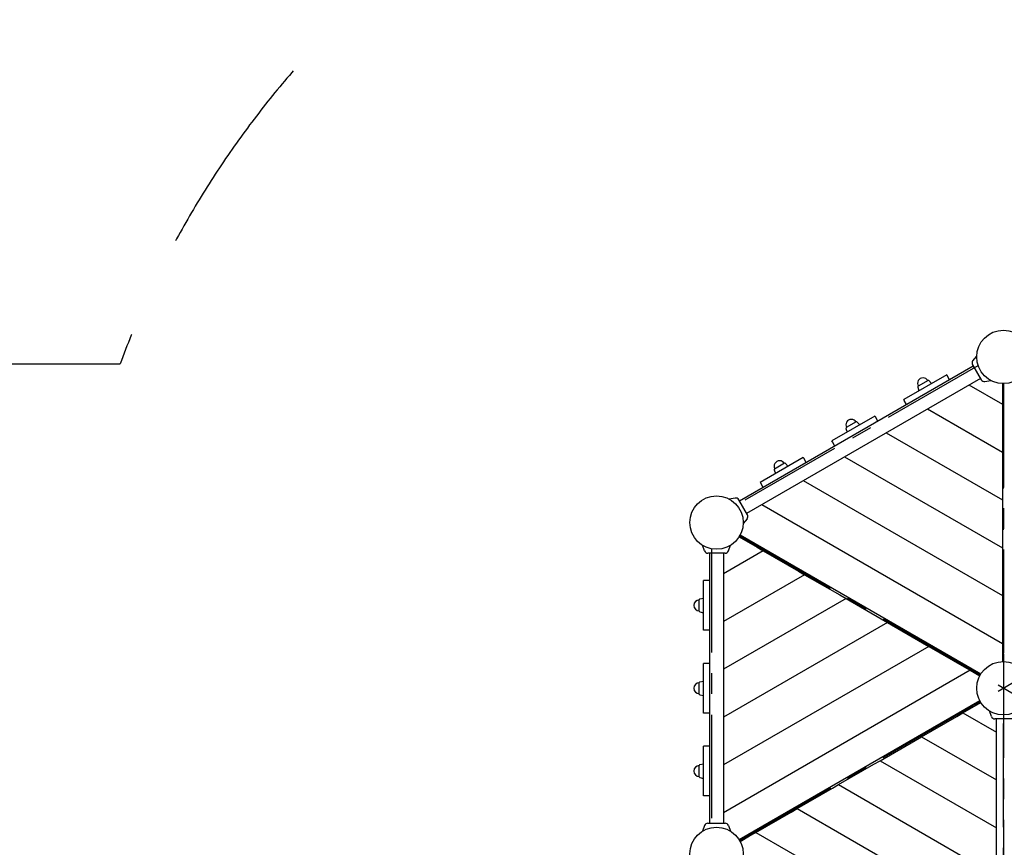
# Model space of a CAD drawing. Extents: x -12527 to 9369, y -8414 to 10073.
# Drawn here: x -3761 to -1383, y 3616 to 5614 of the extents above; entities that cross this region are included whole.
import ezdxf

# ---------------------------------------------------------------- set-up
doc = ezdxf.new("R2010")
doc.units = 0
doc.header["$MEASUREMENT"] = 0
doc.linetypes.add('MITTE', pattern=[2, 1.25, -0.25, 0.25, -0.25])
doc.linetypes.add('VERDECKT', pattern=[0.375, 0.25, -0.125])
doc.layers.get('Defpoints').update_dxf_attribs({"linetype": 'CONTINUOUS'})
for name, color, linetype in [('B', 3, 'CONTINUOUS'), ('DACH', 4, 'MITTE'), ('PV-390B4', 7, 'CONTINUOUS'), ('SICHERHEIT', 1, 'VERDECKT')]:
    doc.layers.add(name, color=color, linetype=linetype)
doc.styles.add('KATALOG', font='swissl.ttf')
doc.dimstyles.new('KATALOG', dxfattribs={"dimscale": 200, "dimtxt": 1.75, "dimasz": 1, "dimexe": 0, "dimexo": 0, "dimgap": 0.3, "dimtad": 1, "dimlfac": 0.001, "dimrnd": 0.05, "dimzin": 0, "dimtxsty": 'KATALOG', "dimblk1": 'KATPFEIL', "dimblk2": 'KATPFEIL', "dimsah": 1, "dimcen": 1, "dimse1": 1, "dimse2": 1, "dimclrd": 256, "dimclre": 256, "dimclrt": 3, "dimadec": 0, "dimazin": 0, "dimtfac": 1, "dimtmove": 0, "dimatfit": 3, "dimldrblk": 'KATPFEIL', "dimfxl": 0, "dimtvp": 1, "dimtolj": 1, "dimtzin": 0, "dimarcsym": 0})

# ---------------------------------------------------------------- blocks, each defined once
blk = doc.blocks.new('KATPFEIL')
at = {"layer": 'B', "ltscale": 1000}
for p, q in [((0, -1), (0, 1)), ((-1, 0), (0, 0)), ((1, 0), (0, 0))]:
    blk.add_line(p, q, dxfattribs=at)
blk = doc.blocks.new('*D3')
at = {"layer": 'B', "lineweight": -2, "ltscale": 100}
blk.add_line((-12028.2, -6613.8), (-12028.2, 9673.1), dxfattribs=at)
at = {"layer": 'Defpoints', "color": 0, "ltscale": 100}
for p in [(-12028.2, 9873.1), (-2124.5, 9873.1), (-4878.5, -6813.8)]:
    blk.add_point(p, dxfattribs=at)
at = {"layer": 'B', "lineweight": -2, "ltscale": 100, "xscale": 200, "yscale": 200, "zscale": 200}
for p, rotation in [((-12028.2, 9873.1), 90), ((-12028.2, -6813.8), 270)]:
    blk.add_blockref('KATPFEIL', p, dxfattribs=dict(at, rotation=rotation))
at = {"layer": 'B', "color": 3, "ltscale": 100, "insert": (-12297, 1529.7), "char_height": 350, "attachment_point": 5, "rotation": 90, "style": 'KATALOG'}
blk.add_mtext('\\A1;16,70', dxfattribs=at)
blk = doc.blocks.new('*D4')
at = {"layer": 'B', "lineweight": -2, "ltscale": 100}
blk.add_line((-11428.2, -5114.2), (-11428.2, 8023.8), dxfattribs=at)
at = {"layer": 'Defpoints', "color": 0, "ltscale": 100}
for p in [(-11428.2, 8223.8), (-1356.8, 8223.8), (-4878.5, -5314.2)]:
    blk.add_point(p, dxfattribs=at)
at = {"layer": 'B', "lineweight": -2, "ltscale": 100, "xscale": 200, "yscale": 200, "zscale": 200}
for p, rotation in [((-11428.2, 8223.8), 90), ((-11428.2, -5314.2), 270)]:
    blk.add_blockref('KATPFEIL', p, dxfattribs=dict(at, rotation=rotation))
at = {"layer": 'B', "color": 3, "ltscale": 100, "insert": (-11697, 1454.8), "char_height": 350, "attachment_point": 5, "rotation": 90, "style": 'KATALOG'}
blk.add_mtext('\\A1;13,55', dxfattribs=at)

msp = doc.modelspace()

# ---------------------------------------------------------------- linework, layer by layer
at = {"layer": 'DACH', "color": 3, "ltscale": 200}
for p, q in [((-1447.086, 4778.801), (-2029.379, 4442.614)), ((-1385.641, 4082.356), (-1385.641, 4735)), ((-1385.641, 4735), (-1385.641, 4082.356)), ((-1456.963, 4041.178), (-2022.169, 4367.5)), ((-2022.169, 4367.5), (-1456.963, 4041.178)), ((-749.112, 4367.5), (-1456.963, 3958.822)), ((-2090.825, 4336.187), (-2090.825, 3663.813)), ((-1385.641, 4082.356), (-1385.641, 3265)), ((-749.112, 3632.5), (-1456.963, 4041.178)), ((-1456.963, 3958.822), (-2022.169, 3632.5)), ((-2022.169, 3632.5), (-1456.963, 3958.822)), ((-1385.641, 3265), (-1385.641, 3917.644))]:
    msp.add_line(p, q, dxfattribs=at)
at = {"layer": 'PV-390B4'}
for p, q in [((-1460.227, 4781.187), (-1439.227, 4744.813)), ((-1459.377, 4790.9), (-1450.111, 4801.942)), ((-1458.227, 4777.722), (-2022.875, 4451.722)), ((-1522.509, 4757.063), (-1626.432, 4697.063)), ((-1521.397, 4755.138), (-1522.509, 4757.063)), ((-1441.227, 4748.278), (-2005.875, 4422.278)), ((-1567.692, 4743.101), (-1591.749, 4729.212)), ((-1565.512, 4742.751), (-1559.315, 4735.813)), ((-1515.384, 4744.722), (-1521.397, 4755.138)), ((-1468.961, 4732.265), (-1388.141, 4685.604)), ((-1430.389, 4740.693), (-1416.194, 4743.196)), ((-1388.141, 4735.548), (-1388.141, 4685.604)), ((-1592.537, 4727.149), (-1589.626, 4718.313)), ((-1625.32, 4695.138), (-1626.432, 4697.063)), ((-1619.307, 4684.722), (-1625.32, 4695.138)), ((-1388.141, 4685.604), (-1388.141, 4668.283)), ((-1568.961, 4674.53), (-1388.141, 4570.134)), ((-1388.141, 4668.283), (-1388.141, 4570.134)), ((-1695.714, 4657.063), (-1799.637, 4597.063)), ((-1740.897, 4643.101), (-1764.954, 4629.212)), ((-1738.717, 4642.751), (-1732.52, 4635.813)), ((-1694.603, 4655.138), (-1695.714, 4657.063)), ((-1688.589, 4644.722), (-1694.603, 4655.138)), ((-1765.742, 4627.149), (-1762.831, 4618.313)), ((-1668.961, 4616.795), (-1388.141, 4454.664)), ((-1798.526, 4595.138), (-1799.637, 4597.063)), ((-1792.512, 4584.722), (-1798.526, 4595.138)), ((-1388.141, 4570.134), (-1388.141, 4552.813)), ((-1868.919, 4557.063), (-1972.842, 4497.063)), ((-1914.102, 4543.101), (-1938.16, 4529.212)), ((-1911.922, 4542.751), (-1905.725, 4535.813)), ((-1867.808, 4555.138), (-1868.919, 4557.063)), ((-1861.794, 4544.722), (-1867.808, 4555.138)), ((-1768.961, 4559.06), (-1388.141, 4339.193)), ((-1388.141, 4552.813), (-1388.141, 4454.664)), ((-1938.947, 4527.149), (-1936.036, 4518.313)), ((-1971.731, 4495.138), (-1972.842, 4497.063)), ((-1965.717, 4484.722), (-1971.731, 4495.138)), ((-1868.961, 4501.325), (-1388.141, 4223.723)), ((-2033.712, 4459.307), (-2047.908, 4456.804)), ((-2003.875, 4418.813), (-2024.875, 4455.187)), ((-1388.141, 4454.664), (-1388.141, 4437.343)), ((-1968.961, 4443.59), (-1388.141, 4108.253)), ((-1388.141, 4437.343), (-1388.141, 4339.193)), ((-2004.725, 4409.1), (-2013.99, 4398.058)), ((-2023.894, 4365.609), (-1980.641, 4340.637)), ((-1440.207, 4034.391), (-2021.394, 4369.939)), ((-2107.448, 4331.593), (-2112.378, 4345.138)), ((-1965.641, 4331.976), (-2061.461, 4276.655)), ((-2049.474, 4331.593), (-2044.544, 4345.138)), ((-1980.641, 4340.637), (-1965.641, 4331.976)), ((-1965.641, 4331.976), (-1880.641, 4282.902)), ((-1388.141, 4339.193), (-1388.141, 4321.873)), ((-2057.461, 4326), (-2099.461, 4326)), ((-2095.461, 4326), (-2095.461, 3674)), ((-2061.461, 4326), (-2061.461, 3674)), ((-1388.141, 4321.873), (-1388.141, 4223.723)), ((-1880.641, 4282.902), (-1865.641, 4274.241)), ((-2109.711, 4140), (-2109.711, 4260)), ((-2107.487, 4260), (-2109.711, 4260)), ((-2095.461, 4260), (-2107.487, 4260)), ((-1865.641, 4274.241), (-2061.461, 4161.185)), ((-1865.641, 4274.241), (-1780.641, 4225.167)), ((-2120.211, 4186.11), (-2120.211, 4213.89)), ((-2118.818, 4215.603), (-2109.711, 4217.5)), ((-1765.641, 4216.506), (-2061.461, 4045.715)), ((-1780.641, 4225.167), (-1765.641, 4216.506)), ((-1765.641, 4216.506), (-1680.641, 4167.432)), ((-1388.141, 4223.723), (-1388.141, 4206.403)), ((-1388.141, 4206.403), (-1388.141, 4108.253)), ((-2118.818, 4184.397), (-2109.711, 4182.5)), ((-1680.641, 4167.432), (-1665.641, 4158.771)), ((-2107.487, 4140), (-2109.711, 4140)), ((-2095.461, 4140), (-2107.487, 4140)), ((-1665.641, 4158.771), (-2061.461, 3930.245)), ((-1665.641, 4158.771), (-1580.641, 4109.697)), ((-1565.641, 4101.036), (-2061.461, 3814.774)), ((-1580.641, 4109.697), (-1565.641, 4101.036)), ((-1565.641, 4101.036), (-1480.641, 4051.962)), ((-1388.141, 4108.253), (-1388.141, 4090.933)), ((-1388.141, 4090.933), (-1388.141, 4064.452)), ((-2109.711, 3940), (-2109.711, 4060)), ((-2107.487, 4060), (-2109.711, 4060)), ((-2095.461, 4060), (-2107.487, 4060)), ((-1465.641, 4043.301), (-2061.461, 3699.304)), ((-1480.641, 4051.962), (-1465.641, 4043.301)), ((-1465.641, 4043.301), (-1442.707, 4030.061)), ((-2120.211, 3986.11), (-2120.211, 4013.89)), ((-2118.818, 4015.603), (-2109.711, 4017.5)), ((-2118.818, 3984.397), (-2109.711, 3982.5)), ((-1442.707, 3969.939), (-2023.894, 3634.391)), ((-1483.461, 3940.637), (-1440.207, 3965.609)), ((-2107.487, 3940), (-2109.711, 3940)), ((-2095.461, 3940), (-2107.487, 3940)), ((-1583.461, 3882.902), (-1498.461, 3931.976)), ((-1498.461, 3931.976), (-1483.461, 3940.637)), ((-1483.461, 3940.637), (-1402.641, 3893.975)), ((-1414.628, 3931.593), (-1419.558, 3945.138)), ((-1364.641, 3926), (-1406.641, 3926)), ((-1402.641, 3274), (-1402.641, 3926)), ((-1598.461, 3874.241), (-1583.461, 3882.902)), ((-1583.461, 3882.902), (-1402.641, 3778.505)), ((-2109.711, 3740), (-2109.711, 3860)), ((-2107.487, 3860), (-2109.711, 3860)), ((-2095.461, 3860), (-2107.487, 3860)), ((-1683.461, 3825.167), (-1598.461, 3874.241)), ((-2120.211, 3786.11), (-2120.211, 3813.89)), ((-2118.818, 3815.603), (-2109.711, 3817.5)), ((-1783.461, 3767.432), (-1698.461, 3816.506)), ((-1698.461, 3816.506), (-1683.461, 3825.167)), ((-1683.461, 3825.167), (-1402.641, 3663.035)), ((-2118.818, 3784.397), (-2109.711, 3782.5)), ((-1883.461, 3709.697), (-1798.461, 3758.771)), ((-1798.461, 3758.771), (-1783.461, 3767.432)), ((-1783.461, 3767.432), (-1402.641, 3547.565)), ((-2107.487, 3740), (-2109.711, 3740)), ((-2095.461, 3740), (-2107.487, 3740)), ((-1898.461, 3701.036), (-1883.461, 3709.697)), ((-1883.461, 3709.697), (-1402.641, 3432.095)), ((-1983.461, 3651.962), (-1898.461, 3701.036)), ((-2107.448, 3668.407), (-2112.378, 3654.862)), ((-2099.461, 3674), (-2057.461, 3674)), ((-2049.474, 3668.407), (-2044.544, 3654.862)), ((-2021.394, 3630.061), (-1998.461, 3643.301)), ((-1998.461, 3643.301), (-1983.461, 3651.962)), ((-1983.461, 3651.962), (-1402.641, 3316.625))]:
    msp.add_line(p, q, dxfattribs=at)
for centre in [(-1385.641, 4800), (-2078.461, 4400), (-1385.641, 4000), (-2078.461, 3600)]:
    msp.add_circle(centre, 64.5, dxfattribs=at)
for centre, radius, start, end in [((-1452.865, 4785.437), 8.5, 140, 210), ((-1579.721, 4736.157), 13.125, 30, 210), ((-1566.817, 4741.586), 1.75, 41.768289, 120), ((-1431.865, 4749.063), 8.5, 210, 280), ((-1590.874, 4727.696), 1.75, 120, 198.231711), ((-1752.926, 4636.157), 13.125, 30, 210), ((-1740.022, 4641.586), 1.75, 41.768289, 120), ((-1764.079, 4627.696), 1.75, 120, 198.231711), ((-1926.131, 4536.157), 13.125, 30, 210), ((-1913.227, 4541.586), 1.75, 41.768289, 120), ((-1937.285, 4527.696), 1.75, 120, 198.231711), ((-2032.236, 4450.937), 8.5, 30, 100), ((-2011.236, 4414.563), 8.5, 320, 30), ((-2099.461, 4334.5), 8.5, 200, 270), ((-2057.461, 4334.5), 8.5, 270, 340), ((-2120.211, 4200), 13.125, 90, 270), ((-2118.461, 4213.89), 1.75, 101.768289, 180), ((-2118.461, 4186.11), 1.75, 180, 258.231711), ((-2120.211, 4000), 13.125, 90, 270), ((-2118.461, 4013.89), 1.75, 101.768289, 180), ((-2118.461, 3986.11), 1.75, 180, 258.231711), ((-1406.641, 3934.5), 8.5, 200, 270), ((-2120.211, 3800), 13.125, 90, 270), ((-2118.461, 3813.89), 1.75, 101.768289, 180), ((-2118.461, 3786.11), 1.75, 180, 258.231711), ((-2099.461, 3665.5), 8.5, 90, 160), ((-2057.461, 3665.5), 8.5, 20, 90)]:
    msp.add_arc(centre, radius, start, end, dxfattribs=at)
at = {"layer": 'SICHERHEIT', "color": 3, "ltscale": 2000}
msp.add_line((-6977.064, 4783), (-3518.707, 4783), dxfattribs=at)
msp.add_arc((-1385.641, 4000), 2272.237, 101.190105, 159.842964, dxfattribs=at)

# ---------------------------------------------------------------- dimensions: what is measured, and where the dimension line sits
at = {"layer": 'B', "ltscale": 100}
for base, p1, p2, picture, middle in [((-12028.156, 9873.099), (-4878.461, -6813.797), (-2124.474, 9873.099), '*D3', (-12297.016, 1529.651)), ((-11428.156, 8223.813), (-4878.461, -5314.242), (-1356.821, 8223.813), '*D4', (-11697.016, 1454.785))]:
    dim = msp.add_linear_dim(base=base, p1=p1, p2=p2, angle=270, dimstyle='KATALOG', dxfattribs=at)
    dim.commit()
    dim.dimension.update_dxf_attribs({"geometry": picture, "text_midpoint": middle})

doc.saveas('drawing.dxf')
